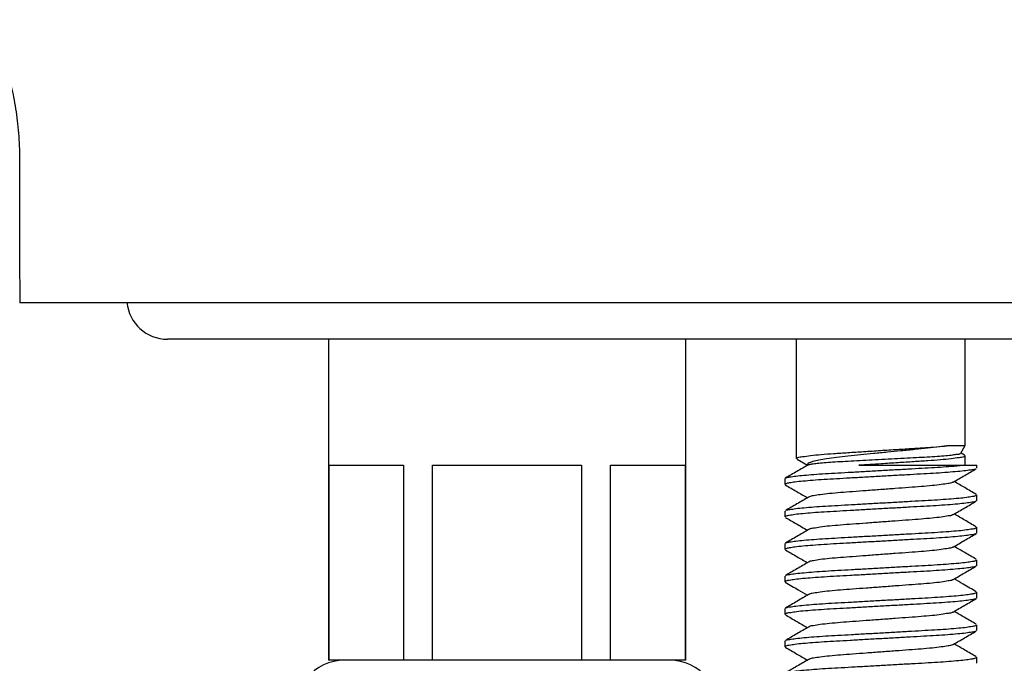
# Model space of a CAD drawing. Extents: x 0 to 877, y 0 to 1312.
# Drawn here: x 591 to 667, y 911 to 960 of the extents above; entities that cross this region are included whole.
import ezdxf

# ---------------------------------------------------------------- set-up
doc = ezdxf.new("R2010")
doc.units = 0
doc.linetypes.add('SLD-CONTINUE', pattern=[0])
doc.layers.get('0').update_dxf_attribs({"linetype": 'CONTINUOUS'})
doc.styles.add('SLDTEXTSTYLE0', font='TXT', dxfattribs={"width": 0.605})
doc.dimstyles.new('SLDDIMSTYLE1', dxfattribs={"dimtxt": 38.52478, "dimasz": 30, "dimexe": 0, "dimexo": 0.0625, "dimgap": 9.631195, "dimtad": 1, "dimlfac": 2, "dimrnd": 1e-09, "dimzin": 12, "dimtxsty": 'SLDTEXTSTYLE0', "dimsah": 1, "dimcen": 0.09, "dimazin": 3, "dimtfac": 1, "dimtofl": 0, "dimtmove": 0, "dimatfit": 3, "dimtolj": 1, "dimtzin": 12})

# ---------------------------------------------------------------- blocks, each defined once
blk = doc.blocks.new('_D_1')
at = {"color": 7, "linetype": 'SLD-CONTINUE'}
for p, q in [((397.53, 1141.404), (397.53, 752.391)), ((650.97, 854.942), (650.97, 752.391)), ((397.53, 757.391), (650.97, 757.391))]:
    blk.add_line(p, q, dxfattribs=at)
for points in [[(397.53, 757.391), (427.53, 749.891), (427.53, 764.891)], [(650.97, 757.391), (620.97, 764.891), (620.97, 749.891)]]:
    blk.add_solid(points, dxfattribs=at)
at = {"color": 7, "linetype": 'SLD-CONTINUE', "insert": (462.514, 808.551, 0.25), "char_height": 39.6875, "attachment_point": 1, "style": 'SLDTEXTSTYLE0'}
blk.add_mtext('100', dxfattribs=at)
blk = doc.blocks.new('_D_3')
at = {"color": 7, "linetype": 'SLD-CONTINUE'}
for p, q in [((744.593, 938.692), (874.718, 938.692)), ((869.718, 938.692), (869.718, 251.675)), ((656.56, 251.675), (874.718, 251.675))]:
    blk.add_line(p, q, dxfattribs=at)
for points in [[(869.718, 938.692), (862.218, 908.692), (877.218, 908.692)], [(869.718, 251.675), (877.218, 281.675), (862.218, 281.675)]]:
    blk.add_solid(points, dxfattribs=at)
at = {"color": 7, "linetype": 'SLD-CONTINUE', "insert": (818.558, 533.447, 0.25), "char_height": 39.6875, "attachment_point": 1, "rotation": 90, "style": 'SLDTEXTSTYLE0'}
blk.add_mtext('405', dxfattribs=at)

msp = doc.modelspace()

# ---------------------------------------------------------------- linework, layer by layer
at = {"color": 7, "linetype": 'SLD-CONTINUE'}
for p, q in [((739.5931, 938.6916), (590.9535, 938.6916)), ((652.9535, 935.8916), (602.316, 935.8916)), ((614.7035, 935.8916), (614.7035, 911.1916)), ((642.2035, 911.1916), (642.2035, 935.8916)), ((650.7035, 935.8916), (650.7035, 926.7088)), ((703.591, 935.8916), (652.9535, 935.8916)), ((663.7035, 927.7072), (663.7035, 935.8916)), ((662.4626, 927.7072), (663.7035, 927.7072)), ((663.3595, 927.1114), (663.7035, 927.7072)), ((650.7619, 926.6567), (651.5613, 926.1916)), ((663.6452, 926.9764), (663.373, 927.1348)), ((663.7035, 926.1916), (663.7035, 926.9244)), ((614.764, 926.1916), (620.4923, 926.1916)), ((614.764, 911.1916), (614.764, 926.1916)), ((620.4923, 926.1916), (620.4923, 911.1916)), ((622.7253, 926.1916), (634.1817, 926.1916)), ((622.7253, 911.1916), (622.7253, 926.1916)), ((634.1817, 926.1916), (634.1817, 911.1916)), ((636.4147, 926.1916), (642.1429, 926.1916)), ((636.4147, 911.1916), (636.4147, 926.1916)), ((642.1429, 926.1916), (642.1429, 911.1916)), ((655.5235, 926.1916), (663.419, 926.1916)), ((663.419, 926.1916), (664.5785, 926.1916)), ((664.5785, 925.9643), (664.5785, 926.1916)), ((649.8285, 925.169), (649.8285, 924.7143)), ((664.5785, 923.4643), (664.5785, 923.919)), ((649.8285, 922.669), (649.8285, 922.2143)), ((664.5785, 920.9643), (664.5785, 921.419)), ((649.8285, 920.169), (649.8285, 919.7143)), ((664.5785, 918.4643), (664.5785, 918.919)), ((649.8285, 917.669), (649.8285, 917.2143)), ((664.5785, 915.9643), (664.5785, 916.419)), ((649.8285, 915.169), (649.8285, 914.7143)), ((664.5785, 913.4643), (664.5785, 913.9189)), ((649.8285, 912.669), (649.8285, 912.2143)), ((664.5785, 910.9643), (664.5785, 911.419)), ((614.764, 911.1916), (614.7035, 911.1916)), ((617.6281, 911.1916), (614.764, 911.1916)), ((617.6282, 911.1916), (617.6281, 911.1916)), ((620.4923, 911.1916), (617.6282, 911.1916)), ((622.7253, 911.1916), (620.4923, 911.1916)), ((628.4534, 911.1916), (622.7253, 911.1916)), ((628.4535, 911.1916), (628.4534, 911.1916)), ((634.1817, 911.1916), (628.4535, 911.1916)), ((636.4147, 911.1916), (634.1817, 911.1916)), ((639.2788, 911.1916), (636.4147, 911.1916)), ((639.2788, 911.1916), (639.2788, 911.1916)), ((642.1429, 911.1916), (639.2788, 911.1916)), ((642.2035, 911.1916), (642.1429, 911.1916))]:
    msp.add_line(p, q, dxfattribs=at)
for centre, radius, start, end in [((602.316, 939.0166), 3.125, 185.126341, 269.999726), ((615.9535, 907.4416), 3.75, 90.000055, 192.053061), ((640.9535, 907.4417), 3.75, 347.946769, 90.000115)]:
    msp.add_arc(centre, radius, start, end, dxfattribs=at)
for points, knots in [([(563.8732, 987.1388), (564.7948, 986.2178), (566.6961, 984.3176), (569.6136, 981.4011), (572.6603, 978.3545), (575.7673, 975.2459), (578.451, 972.5592), (580.6673, 970.3382), (582.4191, 968.5847), (584.1666, 966.8892), (585.7217, 965.0756), (587.0661, 963.1621), (588.0313, 961.4759), (588.729, 960.0318), (589.2442, 958.8124), (589.7343, 957.4473), (590.178, 955.9327), (590.5496, 954.2662), (590.8299, 952.4478), (590.9578, 950.4761), (590.9425, 948.3679), (590.9395, 946.129), (590.9431, 943.7628), (590.9508, 941.2697), (590.9526, 939.5653), (590.9535, 938.6916)], [0, 0, 0, 0, 0.06672035, 0.13765454, 0.21125309, 0.28736148, 0.36272785, 0.40571876, 0.44803953, 0.48966849, 0.53034932, 0.57016903, 0.60925875, 0.62969174, 0.65227461, 0.67701449, 0.7039279, 0.73304097, 0.76439203, 0.79805085, 0.83409133, 0.87233143, 0.91271449, 0.95526163, 1, 1, 1, 1]), ([(650.7063, 926.7088), (650.7423, 926.7343), (650.8803, 926.8321), (651.2662, 926.8626), (651.853, 926.9617), (652.6584, 927.0302), (653.616, 927.1062), (654.7083, 927.1732), (655.9057, 927.2511), (657.1732, 927.3321), (658.4419, 927.4133), (659.6429, 927.4907), (660.74, 927.5591), (661.6659, 927.6273), (662.2274, 927.6836), (662.4626, 927.7072)], [0, 0, 0, 0, 0.0111042, 0.042533, 0.0944408, 0.1640943, 0.2466973, 0.3386154, 0.4417176, 0.5513, 0.6609861, 0.7643863, 0.8567682, 0.9400046, 1, 1, 1, 1]), ([(662.4626, 927.7072), (662.211, 927.6716), (661.6595, 927.5936), (660.7815, 927.4967), (659.7959, 927.4038), (658.7668, 927.3032), (657.7057, 927.198), (656.6702, 927.093), (655.655, 926.9883), (654.7077, 926.8876), (653.8357, 926.796), (653.0886, 926.6973), (652.4864, 926.5946), (652.0209, 926.4927), (651.7581, 926.3977), (651.5455, 926.3046), (651.5709, 926.2284), (651.5775, 926.2086)], [0, 0, 0, 0, 0.0687688, 0.1506927, 0.2389758, 0.3366414, 0.4304759, 0.527494, 0.6182658, 0.7066477, 0.7851625, 0.8557622, 0.9097693, 0.9523541, 0.9798126, 0.9947589, 1, 1, 1, 1]), ([(651.6225, 926.2162), (651.6357, 926.2244), (651.7201, 926.2775), (651.9598, 926.2916), (652.3471, 926.357), (652.8806, 926.4001), (653.5409, 926.4519), (654.3024, 926.4962), (655.1544, 926.5418), (656.068, 926.5913), (657.0356, 926.6429), (658.0142, 926.6946), (658.9842, 926.7454), (659.9006, 926.7927), (660.7541, 926.8374), (661.5135, 926.8837), (662.1642, 926.9391), (662.6944, 926.9749), (663.0446, 927.0543), (663.2857, 927.0434), (663.3374, 927.1112), (663.3443, 927.1202)], [0, 0, 0, 0, 0.0039446, 0.0252929, 0.058694, 0.1052002, 0.1609614, 0.22759, 0.2993779, 0.3782799, 0.4605906, 0.5461471, 0.6278477, 0.7079682, 0.7798025, 0.8455994, 0.9014163, 0.946967, 0.9786283, 0.9971448, 1, 1, 1, 1]), ([(663.7006, 926.9244), (663.6646, 926.8989), (663.5266, 926.8013), (663.1408, 926.7707), (662.5539, 926.6716), (661.7486, 926.6031), (660.7909, 926.527), (659.6987, 926.4602), (658.5013, 926.3822), (657.3762, 926.3104), (656.3751, 926.2461), (655.8049, 926.2096), (655.5235, 926.1916)], [0, 0, 0, 0, 0.0159435, 0.0610801, 0.135626, 0.2356567, 0.3542846, 0.4862898, 0.6343569, 0.7917304, 0.897225, 1, 1, 1, 1]), ([(664.5266, 925.9302), (664.5123, 925.921), (664.4183, 925.8611), (664.1437, 925.8397), (663.6981, 925.76), (663.075, 925.7036), (662.3153, 925.6378), (661.4438, 925.5789), (660.479, 925.5243), (659.43, 925.4653), (658.3073, 925.402), (657.1433, 925.3363), (655.9809, 925.2706), (654.8627, 925.2072), (653.8207, 925.1483), (652.8657, 925.0937), (652.0062, 925.0349), (651.2612, 924.9691), (650.6537, 924.9129), (650.2275, 924.8334), (649.9483, 924.8103), (649.8563, 924.7339), (649.8328, 924.7143)], [0, 0, 0, 0, 0.003441, 0.0225338, 0.0537895, 0.0964853, 0.148957, 0.2088539, 0.2737753, 0.3451942, 0.4221915, 0.5021055, 0.5819136, 0.6586033, 0.7295344, 0.7938075, 0.8528793, 0.9043643, 0.9459436, 0.9759981, 0.9938688, 1, 1, 1, 1]), ([(651.6361, 926.2351), (651.34, 926.0628), (650.7474, 925.7178), (650.1543, 925.3738), (649.8574, 925.2017)], [0, 0, 0, 0, 0.4995707, 1, 1, 1, 1]), ([(649.879, 925.2023), (649.8938, 925.2118), (649.9881, 925.272), (650.2633, 925.2936), (650.7089, 925.3733), (651.3319, 925.4297), (652.0917, 925.4955), (652.9632, 925.5544), (653.928, 925.609), (654.977, 925.6679), (656.0997, 925.7313), (657.2636, 925.797), (658.426, 925.8627), (659.5443, 925.926), (660.5861, 925.9851), (661.5414, 926.0393), (662.3214, 926.0939), (662.9388, 926.144), (663.2657, 926.1764), (663.419, 926.1916)], [0, 0, 0, 0, 0.0038572, 0.0246166, 0.058602, 0.1050262, 0.1620798, 0.2272064, 0.2977976, 0.3754529, 0.4591739, 0.5460662, 0.6328434, 0.716229, 0.7933541, 0.8632405, 0.9274706, 0.965977, 1, 1, 1, 1]), ([(662.77, 924.8976), (663.0659, 925.0699), (663.6583, 925.4148), (664.2513, 925.7587), (664.5481, 925.9308)], [0, 0, 0, 0, 0.4995653, 1, 1, 1, 1]), ([(664.549, 923.952), (664.2522, 924.1241), (663.6841, 924.4535), (663.1166, 924.7839), (662.8456, 924.9417)], [0, 0, 0, 0, 0.5224926, 1, 1, 1, 1]), ([(649.856, 924.6824), (650.1528, 924.5103), (650.7215, 924.1805), (651.2897, 923.8498), (651.5613, 923.6917)], [0, 0, 0, 0, 0.5219427, 1, 1, 1, 1]), ([(662.7458, 924.897), (662.7329, 924.8873), (662.6318, 924.8121), (662.3121, 924.7882), (661.8047, 924.6865), (661.1046, 924.6188), (660.2758, 924.5424), (659.3312, 924.4756), (658.2971, 924.3977), (657.2035, 924.3167), (656.1098, 924.2356), (655.0757, 924.1577), (654.1311, 924.0909), (653.3024, 924.0144), (652.6022, 923.9468), (652.0949, 923.8451), (651.7753, 923.8211), (651.6743, 923.7461), (651.6614, 923.7366)], [0, 0, 0, 0, 0.0043293, 0.0336778, 0.0816183, 0.145659, 0.2214171, 0.3055822, 0.3998849, 0.500018, 0.6001505, 0.694453, 0.7786181, 0.8543762, 0.918417, 0.9663575, 0.9957064, 1, 1, 1, 1]), ([(664.5273, 923.4305), (664.5127, 923.4212), (664.4185, 923.3612), (664.1437, 923.3396), (663.6981, 923.26), (663.075, 923.2036), (662.3153, 923.1378), (661.4438, 923.0789), (660.479, 923.0243), (659.43, 922.9653), (658.3073, 922.902), (657.1433, 922.8363), (655.9809, 922.7706), (654.8627, 922.7072), (653.8207, 922.6483), (652.8657, 922.5937), (652.0062, 922.5348), (651.2612, 922.4691), (650.6537, 922.413), (650.2275, 922.3334), (649.9483, 922.3103), (649.8563, 922.2339), (649.8328, 922.2143)], [0, 0, 0, 0, 0.0034899, 0.0225818, 0.0538361, 0.0965298, 0.1489989, 0.2088928, 0.2738109, 0.3452263, 0.4222197, 0.5021297, 0.581934, 0.6586197, 0.7295473, 0.7938173, 0.8528862, 0.9043685, 0.9459456, 0.9759989, 0.9938684, 1, 1, 1, 1]), ([(651.6373, 923.7359), (651.3412, 923.5635), (650.7484, 923.2184), (650.1551, 922.8743), (649.8581, 922.7021)], [0, 0, 0, 0, 0.499561, 1, 1, 1, 1]), ([(649.8796, 922.7027), (649.8942, 922.712), (649.9884, 922.7721), (650.2633, 922.7937), (650.7089, 922.8732), (651.3319, 922.9297), (652.0917, 922.9954), (652.9632, 923.0544), (653.928, 923.109), (654.977, 923.168), (656.0997, 923.2313), (657.2636, 923.297), (658.426, 923.3627), (659.5443, 923.426), (660.5862, 923.485), (661.5413, 923.5396), (662.4008, 923.5985), (663.1457, 923.6642), (663.7533, 923.7203), (664.1794, 923.7999), (664.4587, 923.823), (664.5506, 923.8994), (664.5741, 923.919)], [0, 0, 0, 0, 0.0034927, 0.0225845, 0.0538387, 0.0965325, 0.1490013, 0.2088945, 0.2738129, 0.3452281, 0.4222214, 0.5021311, 0.5819352, 0.65862, 0.7295475, 0.7938179, 0.8528867, 0.9043688, 0.9459458, 0.9759989, 0.9938684, 1, 1, 1, 1]), ([(662.7695, 922.3974), (663.0657, 922.5698), (663.6585, 922.9149), (664.2518, 923.259), (664.5488, 923.4312)], [0, 0, 0, 0, 0.4995633, 1, 1, 1, 1]), ([(649.8588, 922.1808), (650.1271, 922.0252), (650.6949, 921.696), (651.2621, 921.3658), (651.5613, 921.1916)], [0, 0, 0, 0, 0.4725366, 1, 1, 1, 1]), ([(662.7455, 922.3967), (662.7326, 922.3871), (662.6316, 922.3121), (662.312, 922.2882), (661.8047, 922.1865), (661.1046, 922.1189), (660.2758, 922.0424), (659.3312, 921.9756), (658.2971, 921.8977), (657.2035, 921.8166), (656.1098, 921.7356), (655.0757, 921.6577), (654.1311, 921.5908), (653.3024, 921.5144), (652.6022, 921.4468), (652.0949, 921.3451), (651.7751, 921.3211), (651.6741, 921.246), (651.6611, 921.2363)], [0, 0, 0, 0, 0.0042899, 0.033639, 0.0815797, 0.1456205, 0.2213791, 0.3055446, 0.3998475, 0.4999813, 0.6001141, 0.6944171, 0.7785826, 0.854341, 0.918382, 0.9663227, 0.9956714, 1, 1, 1, 1]), ([(664.5501, 921.4513), (664.2533, 921.6235), (663.6849, 921.9531), (663.117, 922.2837), (662.8456, 922.4416)], [0, 0, 0, 0, 0.5221663, 1, 1, 1, 1]), ([(651.637, 921.2356), (651.341, 921.0633), (650.7485, 920.7184), (650.1554, 920.3745), (649.8587, 920.2024)], [0, 0, 0, 0, 0.4995631, 1, 1, 1, 1]), ([(649.8801, 920.203), (649.8945, 920.2122), (649.9886, 920.2722), (650.2633, 920.2936), (650.7089, 920.3733), (651.3319, 920.4297), (652.0917, 920.4954), (652.9632, 920.5544), (653.928, 920.609), (654.977, 920.6679), (656.0997, 920.7313), (657.2636, 920.797), (658.426, 920.8627), (659.5443, 920.926), (660.5862, 920.985), (661.5413, 921.0396), (662.4008, 921.0984), (663.1457, 921.1643), (663.7533, 921.2203), (664.1794, 921.2999), (664.4587, 921.323), (664.5506, 921.3994), (664.5741, 921.419)], [0, 0, 0, 0, 0.0034545, 0.0225467, 0.0538022, 0.0964975, 0.1489684, 0.2088638, 0.2737849, 0.3452027, 0.4221989, 0.5021118, 0.5819188, 0.6586067, 0.7295368, 0.7938097, 0.8528807, 0.904365, 0.9459434, 0.9759977, 0.9938682, 1, 1, 1, 1]), ([(664.5296, 920.932), (664.5143, 920.9222), (664.4194, 920.8615), (664.1437, 920.8395), (663.698, 920.7601), (663.0751, 920.7036), (662.3153, 920.6378), (661.4438, 920.5789), (660.479, 920.5243), (659.43, 920.4653), (658.3073, 920.402), (657.1433, 920.3363), (655.9809, 920.2706), (654.8627, 920.2072), (653.8207, 920.1483), (652.8657, 920.0937), (652.0062, 920.0348), (651.2612, 919.9691), (650.6537, 919.913), (650.2275, 919.8334), (649.9483, 919.8103), (649.8563, 919.7339), (649.8328, 919.7143)], [0, 0, 0, 0, 0.0036765, 0.0227648, 0.0540132, 0.0966989, 0.1491582, 0.2090408, 0.2739468, 0.3453488, 0.4223278, 0.5022228, 0.5820121, 0.6586835, 0.7295978, 0.7938558, 0.8529136, 0.9043863, 0.9459556, 0.9760031, 0.9938695, 1, 1, 1, 1]), ([(662.7723, 919.899), (663.0684, 920.0714), (663.6611, 920.4164), (664.2544, 920.7604), (664.5512, 920.9326)], [0, 0, 0, 0, 0.4995906, 1, 1, 1, 1]), ([(649.8581, 919.6812), (650.155, 919.509), (650.723, 919.1796), (651.2905, 918.8493), (651.5613, 918.6916)], [0, 0, 0, 0, 0.5227447, 1, 1, 1, 1]), ([(662.7478, 919.8983), (662.7342, 919.8882), (662.6325, 919.8124), (662.3121, 919.788), (661.8047, 919.6865), (661.1046, 919.6188), (660.2758, 919.5424), (659.3312, 919.4756), (658.2971, 919.3977), (657.2035, 919.3166), (656.1098, 919.2356), (655.0757, 919.1577), (654.1311, 919.0909), (653.3024, 919.0144), (652.6022, 918.9468), (652.0948, 918.8453), (651.7745, 918.8209), (651.6729, 918.7452), (651.6593, 918.7351)], [0, 0, 0, 0, 0.0045408, 0.0338762, 0.0817956, 0.1458076, 0.2215321, 0.3056597, 0.3999201, 0.5000088, 0.6000965, 0.694357, 0.7784846, 0.854209, 0.918221, 0.9661404, 0.9954759, 1, 1, 1, 1]), ([(664.5488, 918.9521), (664.2518, 919.1243), (663.6838, 919.4537), (663.1164, 919.784), (662.8456, 919.9416)], [0, 0, 0, 0, 0.5228109, 1, 1, 1, 1]), ([(649.8777, 917.7016), (649.8929, 917.7113), (649.9877, 917.7718), (650.2632, 917.7938), (650.7089, 917.8732), (651.3319, 917.9297), (652.0917, 917.9954), (652.9632, 918.0544), (653.928, 918.109), (654.977, 918.1679), (656.0997, 918.2313), (657.2636, 918.297), (658.426, 918.3627), (659.5443, 918.426), (660.5862, 918.485), (661.5413, 918.5396), (662.4008, 918.5984), (663.1457, 918.6642), (663.7533, 918.7203), (664.1794, 918.7999), (664.4587, 918.823), (664.5506, 918.8994), (664.5741, 918.919)], [0, 0, 0, 0, 0.0036449, 0.0227338, 0.0539831, 0.0966703, 0.1491312, 0.2090151, 0.2739237, 0.3453279, 0.4223095, 0.502207, 0.5819988, 0.658672, 0.7295886, 0.7938492, 0.8529089, 0.9043833, 0.9459539, 0.9760023, 0.9938693, 1, 1, 1, 1]), ([(664.527, 918.4304), (664.5125, 918.4211), (664.4185, 918.3611), (664.1437, 918.3397), (663.6981, 918.26), (663.075, 918.2036), (662.3153, 918.1379), (661.4438, 918.0789), (660.479, 918.0243), (659.43, 917.9654), (658.3073, 917.902), (657.1433, 917.8363), (655.9809, 917.7706), (654.8627, 917.7072), (653.8207, 917.6483), (652.8657, 917.5937), (652.0062, 917.5348), (651.2612, 917.469), (650.6537, 917.413), (650.2275, 917.3334), (649.9483, 917.3103), (649.8563, 917.2338), (649.8328, 917.2143)], [0, 0, 0, 0, 0.0034686, 0.0225606, 0.0538156, 0.0965103, 0.1489804, 0.2088757, 0.2737952, 0.345212, 0.4222072, 0.5021188, 0.5819248, 0.6586121, 0.7295413, 0.7938126, 0.8528828, 0.9043663, 0.9459442, 0.9759981, 0.9938683, 1, 1, 1, 1]), ([(651.6348, 918.7344), (651.3387, 918.562), (650.7461, 918.2171), (650.1529, 917.8731), (649.8561, 917.7009)], [0, 0, 0, 0, 0.49958632, 1, 1, 1, 1]), ([(662.77, 917.3977), (663.066, 917.57), (663.6586, 917.9149), (664.2517, 918.2589), (664.5485, 918.431)], [0, 0, 0, 0, 0.4995628, 1, 1, 1, 1]), ([(662.7459, 917.397), (662.7329, 917.3873), (662.6318, 917.3121), (662.312, 917.2882), (661.8047, 917.1865), (661.1046, 917.1189), (660.2758, 917.0424), (659.3312, 916.9756), (658.2971, 916.8977), (657.2035, 916.8167), (656.1098, 916.7356), (655.0757, 916.6577), (654.1311, 916.5909), (653.3024, 916.5144), (652.6022, 916.4468), (652.0949, 916.3451), (651.7753, 916.3212), (651.6743, 916.2461), (651.6614, 916.2365)], [0, 0, 0, 0, 0.0043339, 0.0336823, 0.0816225, 0.1456629, 0.2214205, 0.3055852, 0.3998873, 0.5000199, 0.6001518, 0.6944538, 0.7786185, 0.8543763, 0.9184165, 0.9663567, 0.9957055, 1, 1, 1, 1]), ([(664.548, 916.4525), (664.2145, 916.646), (663.6468, 916.9752), (663.0796, 917.3054), (662.8456, 917.4416)], [0, 0, 0, 0, 0.5874958, 1, 1, 1, 1]), ([(649.8565, 917.1821), (650.1902, 916.9886), (650.7588, 916.6588), (651.3267, 916.3282), (651.5613, 916.1916)], [0, 0, 0, 0, 0.5869927, 1, 1, 1, 1]), ([(664.5275, 915.9307), (664.5129, 915.9213), (664.4186, 915.8612), (664.1437, 915.8396), (663.6981, 915.76), (663.075, 915.7036), (662.3153, 915.6379), (661.4438, 915.5789), (660.479, 915.5243), (659.43, 915.4653), (658.3073, 915.402), (657.1433, 915.3363), (655.9809, 915.2706), (654.8627, 915.2072), (653.8207, 915.1483), (652.8657, 915.0937), (652.0062, 915.0348), (651.2612, 914.9691), (650.6537, 914.913), (650.2275, 914.8334), (649.9483, 914.8103), (649.8563, 914.7339), (649.8328, 914.7143)], [0, 0, 0, 0, 0.003508, 0.0225993, 0.053853, 0.0965461, 0.1490141, 0.208907, 0.2738239, 0.345238, 0.4222301, 0.5021387, 0.5819415, 0.6586258, 0.7295522, 0.793821, 0.8528889, 0.9043702, 0.9459466, 0.9759993, 0.9938685, 1, 1, 1, 1]), ([(651.6373, 916.2359), (651.3412, 916.0635), (650.7484, 915.7184), (650.1551, 915.3743), (649.8581, 915.2021)], [0, 0, 0, 0, 0.499561, 1, 1, 1, 1]), ([(649.8797, 915.2027), (649.8942, 915.212), (649.9884, 915.2721), (650.2633, 915.2937), (650.7089, 915.3733), (651.3319, 915.4297), (652.0917, 915.4954), (652.9632, 915.5544), (653.928, 915.609), (654.977, 915.668), (656.0997, 915.7313), (657.2636, 915.797), (658.426, 915.8627), (659.5443, 915.9261), (660.5862, 915.985), (661.5413, 916.0396), (662.4008, 916.0985), (663.1457, 916.1642), (663.7533, 916.2203), (664.1794, 916.2999), (664.4587, 916.323), (664.5506, 916.3994), (664.5741, 916.419)], [0, 0, 0, 0, 0.0034922, 0.022584, 0.0538382, 0.0965318, 0.1490008, 0.208894, 0.2738125, 0.3452277, 0.422221, 0.5021308, 0.5819349, 0.6586198, 0.7295473, 0.7938177, 0.8528866, 0.9043688, 0.9459458, 0.9759989, 0.9938684, 1, 1, 1, 1]), ([(662.77, 914.8977), (663.0661, 915.07), (663.6588, 915.4151), (664.2521, 915.7591), (664.549, 915.9313)], [0, 0, 0, 0, 0.49956715, 1, 1, 1, 1]), ([(649.8582, 914.6811), (650.1551, 914.509), (650.7231, 914.1796), (651.2905, 913.8493), (651.5613, 913.6917)], [0, 0, 0, 0, 0.5226938, 1, 1, 1, 1]), ([(662.7459, 914.897), (662.7329, 914.8873), (662.6318, 914.8122), (662.3121, 914.7881), (661.8047, 914.6865), (661.1046, 914.6188), (660.2758, 914.5424), (659.3312, 914.4756), (658.2971, 914.3977), (657.2035, 914.3166), (656.1098, 914.2356), (655.0757, 914.1577), (654.1311, 914.0908), (653.3024, 914.0144), (652.6022, 913.9468), (652.0949, 913.8452), (651.7751, 913.8211), (651.674, 913.746), (651.661, 913.7363)], [0, 0, 0, 0, 0.0043334, 0.033681, 0.0816192, 0.1456569, 0.2214115, 0.3055726, 0.3998707, 0.4999993, 0.600127, 0.6944251, 0.7785862, 0.8543407, 0.9183785, 0.9663167, 0.9956642, 1, 1, 1, 1]), ([(664.5512, 913.9507), (664.2543, 914.1229), (663.6855, 914.4527), (663.1173, 914.7835), (662.8456, 914.9416)], [0, 0, 0, 0, 0.5219292, 1, 1, 1, 1]), ([(651.6369, 913.7356), (651.3409, 913.5633), (650.7484, 913.2184), (650.1553, 912.8744), (649.8585, 912.7023)], [0, 0, 0, 0, 0.4995608, 1, 1, 1, 1]), ([(649.88, 912.703), (649.8945, 912.7122), (649.9885, 912.7721), (650.2633, 912.7936), (650.7089, 912.8733), (651.3319, 912.9297), (652.0917, 912.9954), (652.9632, 913.0544), (653.928, 913.109), (654.977, 913.168), (656.0997, 913.2313), (657.2636, 913.297), (658.426, 913.3627), (659.5443, 913.426), (660.5862, 913.485), (661.5413, 913.5396), (662.4008, 913.5985), (663.1457, 913.6642), (663.7533, 913.7203), (664.1794, 913.7999), (664.4587, 913.823), (664.5506, 913.8994), (664.5741, 913.9189)], [0, 0, 0, 0, 0.0034641, 0.0225562, 0.0538113, 0.0965062, 0.1489766, 0.2088715, 0.2737919, 0.3452091, 0.4222046, 0.5021167, 0.581923, 0.6586101, 0.7295396, 0.7938119, 0.8528824, 0.904366, 0.9459442, 0.9759982, 0.9938682, 1, 1, 1, 1]), ([(664.5283, 913.4312), (664.5134, 913.4217), (664.4189, 913.3613), (664.1437, 913.3396), (663.698, 913.2601), (663.075, 913.2036), (662.3153, 913.1378), (661.4438, 913.0789), (660.479, 913.0243), (659.43, 912.9653), (658.3073, 912.902), (657.1433, 912.8363), (655.9809, 912.7706), (654.8627, 912.7072), (653.8207, 912.6483), (652.8657, 912.5937), (652.0062, 912.5348), (651.2612, 912.4691), (650.6537, 912.413), (650.2275, 912.3334), (649.9483, 912.3103), (649.8563, 912.2339), (649.8328, 912.2143)], [0, 0, 0, 0, 0.00357223, 0.0226625, 0.05391422, 0.09660441, 0.14906915, 0.20895817, 0.27387085, 0.34528033, 0.42226745, 0.50217079, 0.58196849, 0.65864789, 0.72956962, 0.7938343, 0.85289839, 0.90437643, 0.94595009, 0.97600085, 0.99386889, 1, 1, 1, 1]), ([(662.7718, 912.3987), (663.0624, 912.5679), (663.6548, 912.9128), (664.2478, 913.2566), (664.5498, 913.4317)], [0, 0, 0, 0, 0.49067718, 1, 1, 1, 1]), ([(649.8577, 912.1814), (650.1545, 912.0093), (650.7227, 911.6798), (651.2903, 911.3494), (651.5613, 911.1916)], [0, 0, 0, 0, 0.5225147, 1, 1, 1, 1]), ([(662.7476, 912.3982), (662.734, 912.3881), (662.6324, 912.3124), (662.3121, 912.288), (661.8047, 912.1865), (661.1046, 912.1188), (660.2758, 912.0424), (659.3312, 911.9756), (658.2971, 911.8977), (657.2035, 911.8166), (656.1098, 911.7356), (655.0757, 911.6577), (654.1311, 911.5908), (653.3024, 911.5144), (652.6022, 911.4468), (652.0949, 911.3452), (651.7749, 911.321), (651.6736, 911.2457), (651.6604, 911.2358)], [0, 0, 0, 0, 0.0045171, 0.0338572, 0.0817832, 0.1458043, 0.2215397, 0.3056793, 0.3999533, 0.5000563, 0.6001584, 0.6944325, 0.7785721, 0.8543073, 0.9183287, 0.9662547, 0.9955943, 1, 1, 1, 1]), ([(664.5489, 911.452), (664.252, 911.6242), (663.684, 911.9536), (663.1165, 912.284), (662.8456, 912.4416)], [0, 0, 0, 0, 0.5226838, 1, 1, 1, 1]), ([(649.8784, 910.202), (649.8934, 910.2115), (649.9879, 910.2719), (650.2632, 910.2937), (650.7089, 910.3732), (651.3319, 910.4297), (652.0917, 910.4954), (652.9632, 910.5544), (653.928, 910.609), (654.977, 910.6679), (656.0997, 910.7313), (657.2636, 910.797), (658.426, 910.8627), (659.5443, 910.926), (660.5862, 910.985), (661.5413, 911.0396), (662.4008, 911.0984), (663.1457, 911.1642), (663.7533, 911.2203), (664.1794, 911.2999), (664.4587, 911.323), (664.5506, 911.3994), (664.5741, 911.419)], [0, 0, 0, 0, 0.0035914, 0.02268103, 0.05393214, 0.09662164, 0.14908527, 0.20897251, 0.27388464, 0.34529267, 0.42227838, 0.50218019, 0.58197627, 0.65865357, 0.729574, 0.793838, 0.85290096, 0.90437811, 0.94595083, 0.97600101, 0.99386901, 1, 1, 1, 1]), ([(651.6361, 911.2351), (651.3417, 911.0638), (650.7489, 910.7187), (650.1555, 910.3746), (649.8568, 910.2014)], [0, 0, 0, 0, 0.4966157, 1, 1, 1, 1])]:
    msp.add_open_spline(points, degree=3, knots=knots, dxfattribs=at)

# ---------------------------------------------------------------- dimensions: what is measured, and where the dimension line sits
dim = msp.add_linear_dim(base=(650.9703, 757.3913), p1=(397.5302, 1146.4043), p2=(650.9703, 859.9416), dimstyle='SLDDIMSTYLE1', dxfattribs=at)
dim.commit()
dim.dimension.update_dxf_attribs({"geometry": '_D_1', "text_midpoint": (524.2503, 757.3913), "dimtype": 160})
dim = msp.add_linear_dim(base=(869.7183, 251.6747), p1=(739.5931, 938.6916), p2=(651.5603, 251.6747), angle=90, text='405', dimstyle='SLDDIMSTYLE1', dxfattribs=at)
dim.commit()
dim.dimension.update_dxf_attribs({"geometry": '_D_3', "text_midpoint": (869.7183, 595.1831), "dimtype": 160})

doc.saveas('drawing.dxf')
